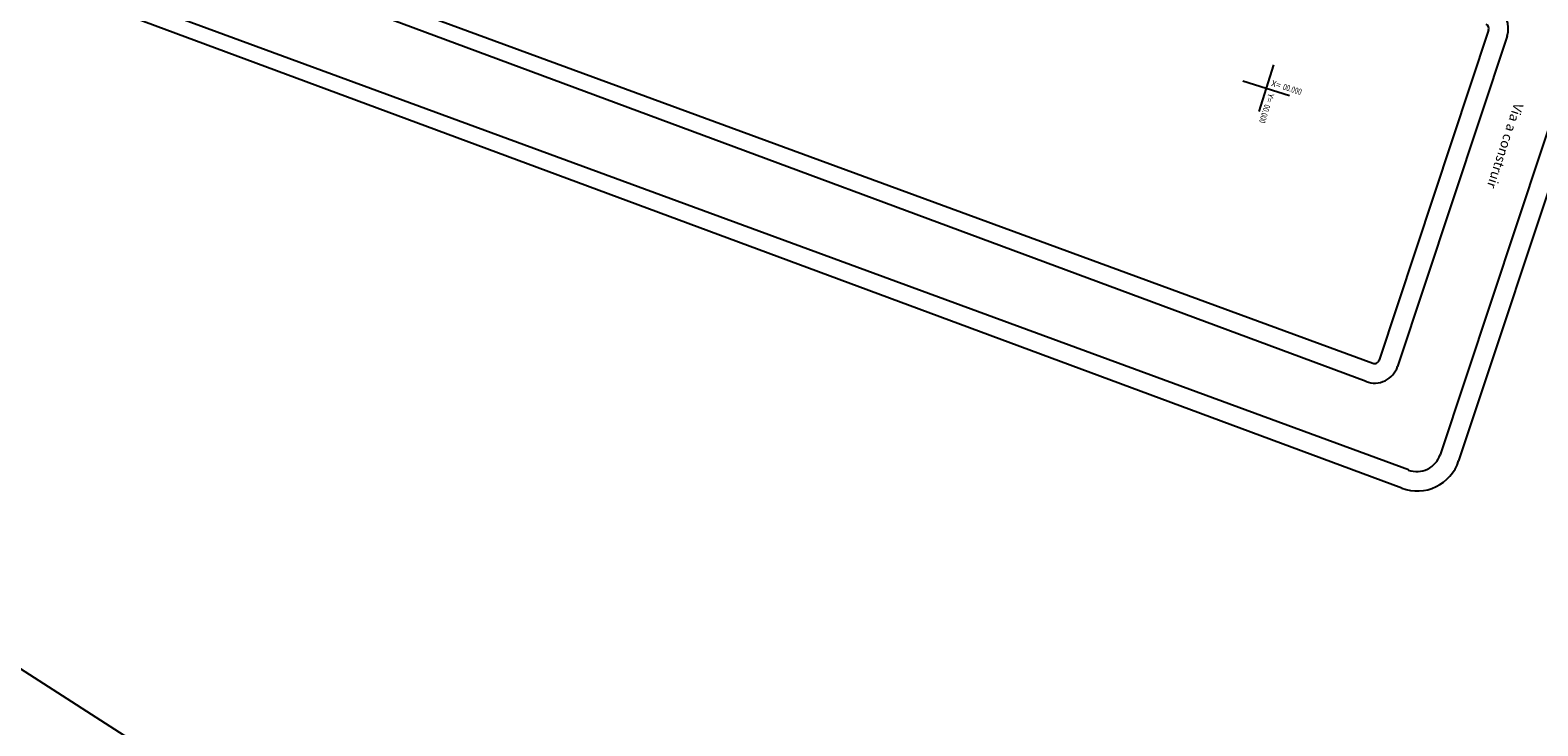
# Model space of a CAD drawing. Extents: x 190436 to 192435, y 1674931 to 1676452.
# Drawn here: x 192030 to 192042, y 1675011 to 1675017 of the extents above; entities that cross this region are included whole.
import ezdxf

# ---------------------------------------------------------------- set-up
doc = ezdxf.new("R2010")
doc.units = 0
doc.header["$MEASUREMENT"] = 0
for name, color, linetype in [('EIXO_PIRES_12SET00', 7, 'CONTINUOUS'), ('SERTORIO_PROJETO', 7, 'CONTINUOUS'), ('SOND-ARTICULAÇÃO', 1, 'CONTINUOUS')]:
    doc.layers.add(name, color=color, linetype=linetype)
doc.styles.add('ROMANS', font='romans')
doc.styles.add('X', font='ROMANS.SHX', dxfattribs={"width": 0.75, "height": 5})

msp = doc.modelspace()

# ---------------------------------------------------------------- linework, layer by layer
at = {"layer": 'EIXO_PIRES_12SET00', "ltscale": 4000}
msp.add_lwpolyline([(191888.802, 1675098.285, 0), (191891.157, 1675100.638, -0.000001), (191892.352, 1675101.833)], format="xyb", dxfattribs=at)
at = {"layer": 'SERTORIO_PROJETO', "ltscale": 4000}
for points in [[(191884.914, 1675102.175, 0), (191887.268, 1675104.528, -0.000001), (191888.464, 1675105.723)], [(191892.69, 1675094.395, 0), (191895.045, 1675096.748, -0.000001), (191896.24, 1675097.943)]]:
    msp.add_lwpolyline(points, format="xyb", dxfattribs=at)
at = {"layer": 'SOND-ARTICULAÇÃO'}
for p, q in [((192040.779, 1675014.397), (192030.036, 1675018.343)), ((192041.73, 1675017.133), (192040.831, 1675014.422))]:
    msp.add_line(p, q, dxfattribs=at)
at = {"layer": 'SOND-ARTICULAÇÃO', "ltscale": 0.2}
for p, q in [((192040.724, 1675014.247), (192029.997, 1675018.233)), ((192041.073, 1675013.522), (192029.977, 1675017.602)), ((192041.018, 1675013.372), (192029.901, 1675017.498)), ((192041.882, 1675017.082), (192040.983, 1675014.372)), ((192042.379, 1675016.803), (192041.332, 1675013.647)), ((192042.531, 1675016.752), (192041.484, 1675013.596))]:
    msp.add_line(p, q, dxfattribs=at)
at = {"layer": 'SOND-ARTICULAÇÃO', "color": 3}
msp.add_line((192051.159, 1674998.1), (192024.029, 1675015.518), dxfattribs=at)
at = {"layer": 'SOND-ARTICULAÇÃO'}
for points in [[(192039.964, 1675016.848), (192039.845, 1675016.466)], [(192039.713, 1675016.716), (192040.095, 1675016.597)]]:
    msp.add_lwpolyline(points, dxfattribs=at)
at = {"layer": 'SOND-ARTICULAÇÃO', "ltscale": 0.2}
for centre, radius, start, end in [((192041.692, 1675017.145), 0.2, 341.6533, 65.1917), ((192040.793, 1675014.435), 0.2, 249.8094, 341.6533), ((192041.142, 1675013.709), 0.2, 249.8094, 341.6533), ((192041.142, 1675013.709), 0.36, 249.8094, 341.6533)]:
    msp.add_arc(centre, radius, start, end, dxfattribs=at)
at = {"layer": 'SOND-ARTICULAÇÃO'}
for centre, start, end in [((192041.692, 1675017.145), 341.6533, 65.1917), ((192040.793, 1675014.435), 249.8094, 341.6533)]:
    msp.add_arc(centre, 0.04, start, end, dxfattribs=at)

# ---------------------------------------------------------------- texts
for s, rotation, p in [('X=', 342.7255, (192039.942, 1675016.676)), ('Y=', 252.7155, (192039.924, 1675016.619))]:
    msp.add_text(s, height=0.05, rotation=rotation, dxfattribs=at).set_placement(p)
at = {"layer": 'SOND-ARTICULAÇÃO', "style": 'ROMANS'}
msp.add_text('Via a construir', height=0.08, rotation=251.8301, dxfattribs=at).set_placement((192041.941, 1675016.54))
at = {"layer": 'SOND-ARTICULAÇÃO', "style": 'X', "width": 0.75}
for p, rotation in [((192040.038, 1675016.646), 342.7255), ((192039.892, 1675016.527), 252.7255)]:
    msp.add_attdef('00.000', p, '00.000', height=0.05, rotation=rotation, dxfattribs=at)

doc.saveas('drawing.dxf')
